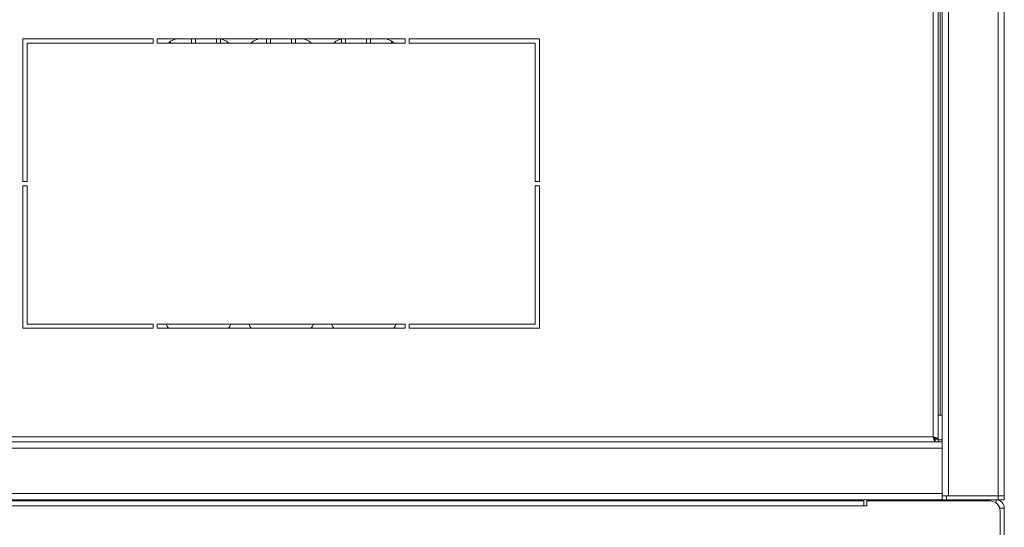
# Model space of a CAD drawing. Units: millimetres. Extents: x -118 to 125, y -49 to 116.
# Drawn here: x 11 to 35, y -36 to -24 of the extents above; entities that cross this region are included whole.
import ezdxf

# ---------------------------------------------------------------- set-up
doc = ezdxf.new("R2010")
doc.units = ezdxf.units.MM

msp = doc.modelspace()

# ---------------------------------------------------------------- linework, layer by layer
at = {"color": 7, "linetype": 'Continuous', "lineweight": 18}
for p, q in [((33.5907, 44.1428), (33.5907, -35.5572)), ((34.7907, 44.1428), (34.7907, -35.5572)), ((34.9407, 44.1428), (34.9407, -35.5572)), ((33.3407, -34.1802), (33.3407, 42.6657)), ((33.4407, 42.8428), (33.4407, -34.2572)), ((33.2207, -34.1372), (33.2207, 42.6228)), ((33.3907, 42.1928), (33.3907, -33.6072)), ((14.3407, -24.5072), (11.1907, -24.5072)), ((11.1907, -24.5072), (11.1907, -27.9572)), ((14.3407, -24.6072), (14.3407, -24.5072)), ((14.4407, -24.5072), (14.4407, -24.6072)), ((20.4407, -24.5072), (14.4407, -24.5072)), ((15.2682, -24.5072), (15.2682, -24.6072)), ((15.3682, -24.6072), (15.3682, -24.5072)), ((15.8732, -24.5072), (15.8732, -24.6072)), ((15.9732, -24.6072), (15.9732, -24.509)), ((17.0832, -24.5072), (17.0832, -24.6072)), ((17.1832, -24.6072), (17.1832, -24.5072)), ((17.6882, -24.5072), (17.6882, -24.6072)), ((17.7882, -24.6072), (17.7882, -24.5072)), ((18.8982, -24.5103), (18.8982, -24.6072)), ((18.9982, -24.6072), (18.9982, -24.5072)), ((19.5032, -24.5072), (19.5032, -24.6072)), ((19.6032, -24.6072), (19.6032, -24.5072)), ((20.4407, -24.6072), (20.4407, -24.5072)), ((23.6907, -24.5072), (20.5407, -24.5072)), ((20.5407, -24.5072), (20.5407, -24.6072)), ((23.6907, -27.9572), (23.6907, -24.5072)), ((11.2907, -27.9572), (11.2907, -24.6072)), ((11.2907, -24.6072), (14.3407, -24.6072)), ((14.4407, -24.6072), (20.4407, -24.6072)), ((14.7632, -24.6072), (14.7632, -24.5654)), ((20.1082, -24.5584), (20.1082, -24.6072)), ((20.5407, -24.6072), (23.5907, -24.6072)), ((23.5907, -24.6072), (23.5907, -27.9572)), ((11.1907, -27.9572), (11.2907, -27.9572)), ((11.1907, -28.0572), (11.1907, -31.5072)), ((11.2907, -28.0572), (11.1907, -28.0572)), ((11.2907, -31.4072), (11.2907, -28.0572)), ((23.5907, -27.9572), (23.6907, -27.9572)), ((23.6907, -28.0572), (23.5907, -28.0572)), ((23.5907, -28.0572), (23.5907, -31.4072)), ((23.6907, -31.5072), (23.6907, -28.0572)), ((14.3407, -31.4072), (11.2907, -31.4072)), ((14.3407, -31.5072), (14.3407, -31.4072)), ((20.4407, -31.4072), (14.4407, -31.4072)), ((14.4407, -31.4072), (14.4407, -31.5072)), ((20.4407, -31.5072), (20.4407, -31.4072)), ((23.5907, -31.4072), (20.5407, -31.4072)), ((20.5407, -31.4072), (20.5407, -31.5072)), ((11.1907, -31.5072), (14.3407, -31.5072)), ((14.4407, -31.5072), (20.4407, -31.5072)), ((20.5407, -31.5072), (23.6907, -31.5072)), ((33.3407, -33.6072), (33.4407, -33.6072)), ((33.4407, -34.2572), (1.4407, -34.2572)), ((1.6607, -34.1372), (33.2207, -34.1372)), ((33.2503, -34.1802), (33.2707, -34.1802)), ((33.2637, -34.2572), (33.2637, -34.1872)), ((33.2637, -34.1872), (33.3407, -34.1872)), ((33.3407, -34.1802), (33.2707, -34.1802)), ((33.3407, -34.2572), (33.3407, -34.1872)), ((33.4407, -34.2072), (33.3407, -34.2072)), ((33.4407, -34.2572), (33.4407, -34.4072)), ((33.4407, -34.4072), (1.4407, -34.4072)), ((33.4407, -35.5072), (33.4407, -34.4072)), ((33.4407, -35.5072), (1.4407, -35.5072)), ((31.7907, -35.6572), (3.0907, -35.6572)), ((31.5407, -35.6822), (3.3407, -35.6822)), ((12.2148, -35.6572), (12.2148, -35.6822)), ((22.7148, -35.6572), (22.7148, -35.6822)), ((23.8088, -35.6822), (23.8088, -35.6572)), ((29.8187, -35.6572), (29.8012, -35.6822)), ((30.0802, -35.6822), (30.0627, -35.6572)), ((31.5407, -35.6822), (31.5407, -35.8022)), ((31.6157, -35.6822), (31.6157, -35.8022)), ((34.5907, -35.6822), (31.6157, -35.6822)), ((31.7907, -35.6572), (31.7657, -35.6822)), ((33.5407, -35.6572), (31.7907, -35.6572)), ((33.4407, -35.5072), (33.4407, -35.6572)), ((33.5407, -35.5572), (33.4407, -35.5572)), ((33.5407, -35.5572), (33.5407, -35.6572)), ((33.5407, -35.5572), (34.7907, -35.5572)), ((33.5407, -35.6572), (34.7907, -35.6572)), ((34.7907, -35.5572), (33.5907, -35.5572)), ((34.7407, -35.7322), (34.7407, -35.6572)), ((34.7907, -35.6572), (34.7907, -35.5572)), ((34.9407, -35.5572), (34.7907, -35.5572)), ((34.9407, -35.6572), (34.7907, -35.6572)), ((34.9407, -35.5572), (34.9407, -35.6572)), ((31.5407, -35.8022), (3.3407, -35.8022)), ((31.6157, -35.8022), (31.5407, -35.8022)), ((34.8292, -35.8572), (34.9407, -35.8572)), ((34.8407, -40.3822), (34.8407, -35.9322)), ((34.9407, -40.4572), (34.9407, -35.8572))]:
    msp.add_line(p, q, dxfattribs=at)
at = {"color": 7, "linetype": 'Continuous', "lineweight": 18, "flags": 128}
for points in [[(14.7171, -31.5072), (14.6809, -31.4572), (14.6579, -31.4072)], [(16.2236, -31.4072), (16.2005, -31.4572), (16.1643, -31.5072)], [(16.6579, -31.4072), (16.6809, -31.4572), (16.7171, -31.5072)], [(18.1643, -31.5072), (18.2005, -31.4572), (18.2236, -31.4072)], [(18.7171, -31.5072), (18.6809, -31.4572), (18.6579, -31.4072)], [(20.2236, -31.4072), (20.2005, -31.4572), (20.1643, -31.5072)], [(31.7819, -35.6661), (31.7642, -35.6725), (31.7439, -35.6822)]]:
    msp.add_lwpolyline(points, dxfattribs=at)
at = {"color": 7, "linetype": 'Continuous', "lineweight": 18}
for centre, radius, start, end in [((14.9407, -24.8072), 0.3, 90, 138.18969), ((15.9407, -24.8072), 0.3, 41.81031, 90), ((16.9407, -24.8072), 0.3, 90, 138.18969), ((17.9407, -24.8072), 0.3, 41.81031, 90), ((18.9407, -24.8072), 0.3, 90, 138.18969), ((19.9407, -24.8072), 0.3, 41.81031, 90), ((24.0907, -35.6755), 0.05, 158.5293, 187.69933), ((24.4907, -35.6755), 0.05, 352.30067, 21.4707), ((34.5907, -35.9322), 0.25, 0, 90), ((34.7407, -35.8572), 0.2, 0, 90)]:
    msp.add_arc(centre, radius, start, end, dxfattribs=at)
for points, knots in [([(33.3407, -34.1802), (33.3397, -34.1775), (33.3375, -34.1717), (33.3188, -34.1627), (33.2884, -34.1532), (33.2536, -34.1447), (33.2303, -34.1394), (33.2207, -34.1372)], [0, 0, 0, 0, 0.1870911, 0.4072542, 0.6274277, 0.8476011, 1, 1, 1, 1]), ([(33.2707, -34.1802), (33.2698, -34.1761), (33.2679, -34.1684), (33.255, -34.1573), (33.2389, -34.1471), (33.2266, -34.1404), (33.2207, -34.1372)], [0, 0, 0, 0, 0.2862858, 0.5314528, 0.7765318, 1, 1, 1, 1])]:
    msp.add_open_spline(points, degree=3, knots=knots, dxfattribs=at)
for points in [[(33.2207, -34.1372), (33.2243, -34.153), (33.2315, -34.1844), (33.2422, -34.2241), (33.2529, -34.2518), (33.2601, -34.2554), (33.2637, -34.2572)], [(33.2207, -34.1372), (33.2243, -34.1438), (33.2315, -34.1569), (33.2422, -34.1734), (33.2529, -34.185), (33.2601, -34.1865), (33.2637, -34.1872)]]:
    msp.add_open_spline(points, degree=3, dxfattribs=at)

doc.saveas('drawing.dxf')
